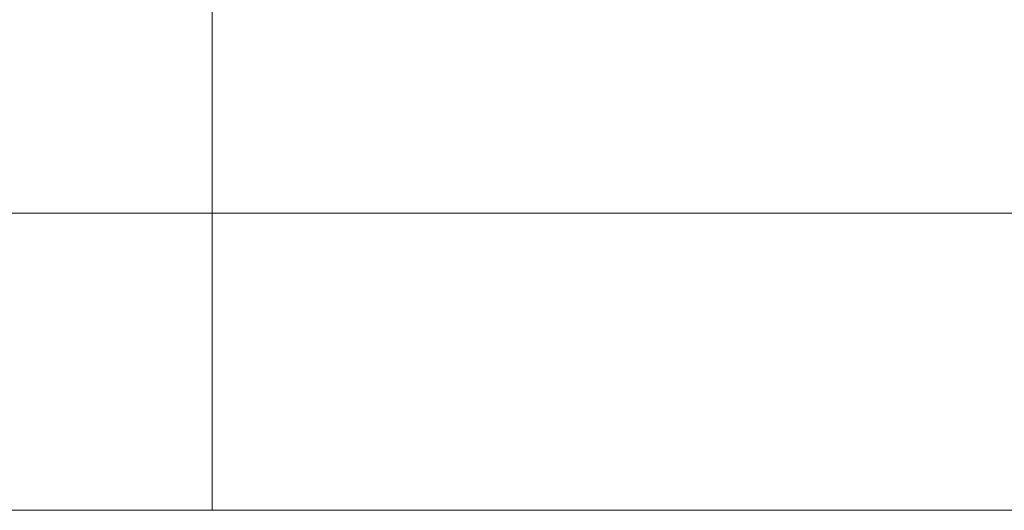
# Model space of a CAD drawing. Units: millimetres. Extents: x 1241 to 9179, y 10711 to 11151.
# Drawn here: x 2431 to 2451, y 10716 to 10725 of the extents above; entities that cross this region are included whole.
import ezdxf

# ---------------------------------------------------------------- set-up
doc = ezdxf.new("R2010")
doc.units = ezdxf.units.MM
doc.header["$LTSCALE"] = 508
for name, color, linetype, lineweight in [('Geen', 7, 'Continuous', 5), ('Tekst', 7, 'Continuous', 18), ('YalpSport', 7, 'Continuous', 18)]:
    doc.layers.add(name, color=color, linetype=linetype, lineweight=lineweight)

# ---------------------------------------------------------------- blocks, each defined once
blk = doc.blocks.new('Hoog_begin-R (3D)')
at = {"layer": 'YalpSport', "color": 7, "linetype": 'Continuous', "lineweight": 5}
for points in [[(-307.461, 45.5, 766.831), (844.338, 45.5, 766.831), (844.338, -45.5, 766.831), (-307.461, -45.5, 766.831)], [(-307.461, -39.5, 811.831), (844.338, -39.5, 811.831), (844.338, 39.5, 811.831), (-307.461, 39.5, 811.831)], [(844.338, -45.5, 805.831), (-307.461, -45.5, 805.831), (-307.461, -45.5, 766.831), (844.338, -45.5, 766.831)]]:
    blk.add_3dface(points, dxfattribs=at)
for points, invisible_edges in [([(844.338, -45.5, 805.831), (844.338, 45.5, 805.831), (844.338, 39.5, 811.831), (844.338, -39.5, 811.831)], 11), ([(844.338, -45.5, 805.831), (844.338, -45.5, 766.831), (844.338, 45.5, 766.831), (844.338, 45.5, 805.831)], 8), ([(-307.461, -40.023, 811.808), (844.338, -40.023, 811.808), (844.338, -39.5, 811.831), (-307.461, -39.5, 811.831)], 1), ([(844.338, -45.477, 806.354), (844.338, -39.5, 811.831), (844.338, -40.023, 811.808)], 9), ([(844.338, -45.477, 806.354), (844.338, -45.5, 805.831), (844.338, -39.5, 811.831)], 10), ([(-307.461, -40.542, 811.739), (844.338, -40.542, 811.739), (844.338, -40.023, 811.808), (-307.461, -40.023, 811.808)], 5), ([(844.338, -40.023, 811.808), (844.338, -40.542, 811.739), (844.338, -41.053, 811.626), (844.338, -45.477, 806.354)], 12), ([(-307.461, -41.053, 811.626), (844.338, -41.053, 811.626), (844.338, -40.542, 811.739), (-307.461, -40.542, 811.739)], 5), ([(-307.461, -41.552, 811.469), (844.338, -41.552, 811.469), (844.338, -41.053, 811.626), (-307.461, -41.053, 811.626)], 5), ([(844.338, -45.477, 806.354), (844.338, -41.053, 811.626), (844.338, -41.552, 811.469), (844.338, -42.036, 811.268)], 9), ([(-307.461, -42.036, 811.268), (844.338, -42.036, 811.268), (844.338, -41.552, 811.469), (-307.461, -41.552, 811.469)], 5), ([(-307.461, -42.5, 811.027), (844.338, -42.5, 811.027), (844.338, -42.036, 811.268), (-307.461, -42.036, 811.268)], 5), ([(844.338, -42.036, 811.268), (844.338, -42.5, 811.027), (844.338, -45.477, 806.354)], 10), ([(-307.461, -42.941, 810.746), (844.338, -42.941, 810.746), (844.338, -42.5, 811.027), (-307.461, -42.5, 811.027)], 5), ([(844.338, -42.5, 811.027), (844.338, -45.138, 807.883), (844.338, -45.296, 807.384)], 9), ([(844.338, -42.5, 811.027), (844.338, -44.696, 808.831), (844.338, -44.938, 808.366), (844.338, -45.138, 807.883)], 9), ([(844.338, -44.696, 808.831), (844.338, -42.5, 811.027), (844.338, -42.941, 810.746)], 9), ([(844.338, -45.296, 807.384), (844.338, -45.409, 806.872), (844.338, -45.477, 806.354), (844.338, -42.5, 811.027)], 12), ([(-307.461, -43.357, 810.427), (844.338, -43.357, 810.427), (844.338, -42.941, 810.746), (-307.461, -42.941, 810.746)], 5), ([(844.338, -44.415, 809.272), (844.338, -42.941, 810.746), (844.338, -43.357, 810.427), (844.338, -43.743, 810.073)], 9), ([(844.338, -44.415, 809.272), (844.338, -44.696, 808.831), (844.338, -42.941, 810.746)], 10), ([(-307.461, -43.743, 810.073), (844.338, -43.743, 810.073), (844.338, -43.357, 810.427), (-307.461, -43.357, 810.427)], 5), ([(-307.461, -44.096, 809.687), (844.338, -44.096, 809.687), (844.338, -43.743, 810.073), (-307.461, -43.743, 810.073)], 5), ([(844.338, -43.743, 810.073), (844.338, -44.096, 809.687), (844.338, -44.415, 809.272)], 8), ([(-307.461, -44.415, 809.272), (844.338, -44.415, 809.272), (844.338, -44.096, 809.687), (-307.461, -44.096, 809.687)], 5), ([(-307.461, -44.696, 808.831), (844.338, -44.696, 808.831), (844.338, -44.415, 809.272), (-307.461, -44.415, 809.272)], 5), ([(-307.461, -44.938, 808.366), (844.338, -44.938, 808.366), (844.338, -44.696, 808.831), (-307.461, -44.696, 808.831)], 5), ([(-307.461, -45.138, 807.883), (844.338, -45.138, 807.883), (844.338, -44.938, 808.366), (-307.461, -44.938, 808.366)], 5), ([(-307.461, -45.296, 807.384), (844.338, -45.296, 807.384), (844.338, -45.138, 807.883), (-307.461, -45.138, 807.883)], 5), ([(-307.461, -45.409, 806.872), (844.338, -45.409, 806.872), (844.338, -45.296, 807.384), (-307.461, -45.296, 807.384)], 5), ([(-307.461, -45.477, 806.354), (844.338, -45.477, 806.354), (844.338, -45.409, 806.872), (-307.461, -45.409, 806.872)], 5), ([(-307.461, -45.5, 805.831), (844.338, -45.5, 805.831), (844.338, -45.477, 806.354), (-307.461, -45.477, 806.354)], 4)]:
    blk.add_3dface(points, dxfattribs=dict(at, invisible_edges=invisible_edges))
at = {"layer": 'Geen', "color": 0, "flags": 1}
for tag in ['Productnummer', 'Productomschrijving', 'Productprijs', 'Betonprijs', 'Percentage']:
    blk.add_attdef(tag, (-307.786, -45.5), '', height=0.18, dxfattribs=at)
blk = doc.blocks.new('Hoog Recht-R (3D)')
at = {"layer": 'YalpSport', "color": 7, "linetype": 'Continuous', "lineweight": 5}
for points in [[(-863.951, 45.5, 766.831), (287.849, 45.5, 766.831), (287.849, -45.5, 766.831), (-863.951, -45.5, 766.831)], [(-863.951, -39.5, 811.831), (287.849, -39.5, 811.831), (287.849, 39.5, 811.831), (-863.951, 39.5, 811.831)], [(287.849, -45.5, 805.831), (-863.951, -45.5, 805.831), (-863.951, -45.5, 766.831), (287.849, -45.5, 766.831)]]:
    blk.add_3dface(points, dxfattribs=at)
for points, invisible_edges in [([(-863.951, -40.023, 811.808), (287.849, -40.023, 811.808), (287.849, -39.5, 811.831), (-863.951, -39.5, 811.831)], 1), ([(-863.951, -40.542, 811.739), (287.849, -40.542, 811.739), (287.849, -40.023, 811.808), (-863.951, -40.023, 811.808)], 5), ([(-863.951, -41.053, 811.626), (287.849, -41.053, 811.626), (287.849, -40.542, 811.739), (-863.951, -40.542, 811.739)], 5), ([(-863.951, -41.552, 811.469), (287.849, -41.552, 811.469), (287.849, -41.053, 811.626), (-863.951, -41.053, 811.626)], 5), ([(-863.951, -42.036, 811.268), (287.849, -42.036, 811.268), (287.849, -41.552, 811.469), (-863.951, -41.552, 811.469)], 5), ([(-863.951, -42.5, 811.027), (287.849, -42.5, 811.027), (287.849, -42.036, 811.268), (-863.951, -42.036, 811.268)], 5), ([(-863.951, -42.941, 810.746), (287.849, -42.941, 810.746), (287.849, -42.5, 811.027), (-863.951, -42.5, 811.027)], 5), ([(-863.951, -43.357, 810.427), (287.849, -43.357, 810.427), (287.849, -42.941, 810.746), (-863.951, -42.941, 810.746)], 5), ([(-863.951, -43.743, 810.073), (287.849, -43.743, 810.073), (287.849, -43.357, 810.427), (-863.951, -43.357, 810.427)], 5), ([(-863.951, -44.096, 809.687), (287.849, -44.096, 809.687), (287.849, -43.743, 810.073), (-863.951, -43.743, 810.073)], 5), ([(-863.951, -44.415, 809.272), (287.849, -44.415, 809.272), (287.849, -44.096, 809.687), (-863.951, -44.096, 809.687)], 5), ([(-863.951, -44.696, 808.831), (287.849, -44.696, 808.831), (287.849, -44.415, 809.272), (-863.951, -44.415, 809.272)], 5), ([(-863.951, -44.938, 808.366), (287.849, -44.938, 808.366), (287.849, -44.696, 808.831), (-863.951, -44.696, 808.831)], 5), ([(-863.951, -45.138, 807.883), (287.849, -45.138, 807.883), (287.849, -44.938, 808.366), (-863.951, -44.938, 808.366)], 5), ([(-863.951, -45.296, 807.384), (287.849, -45.296, 807.384), (287.849, -45.138, 807.883), (-863.951, -45.138, 807.883)], 5), ([(-863.951, -45.409, 806.872), (287.849, -45.409, 806.872), (287.849, -45.296, 807.384), (-863.951, -45.296, 807.384)], 5), ([(-863.951, -45.477, 806.354), (287.849, -45.477, 806.354), (287.849, -45.409, 806.872), (-863.951, -45.409, 806.872)], 5), ([(-863.951, -45.5, 805.831), (287.849, -45.5, 805.831), (287.849, -45.477, 806.354), (-863.951, -45.477, 806.354)], 4)]:
    blk.add_3dface(points, dxfattribs=dict(at, invisible_edges=invisible_edges))
at = {"layer": 'Geen', "color": 0, "flags": 1}
for tag in ['Productnummer', 'Productomschrijving', 'Productprijs', 'Betonprijs', 'Percentage']:
    blk.add_attdef(tag, (-863.951, -45.5), '', height=0.18, dxfattribs=at)
blk = doc.blocks.new('3555 (3D)')
at = {"layer": 'Geen', "color": 7, "xscale": -1}
for name, p in [('Hoog Recht-R (3D)', (-3082.312, -172)), ('Hoog_begin-R (3D)', (-1930.512, -172))]:
    blk.add_blockref(name, p, dxfattribs=at)
at = {"layer": 'Geen', "color": 0, "flags": 1}
for tag in ['Productnummer', 'Productomschrijving', 'Productprijs', 'Betonprijs', 'Percentage']:
    blk.add_attdef(tag, (-3968.561, -217.5), '', height=0.18, dxfattribs=at)
blk = doc.blocks.new('Sutu XL (3D)')
at = {"layer": 'Tekst', "color": 7}
blk.add_blockref('3555 (3D)', (0, 7577.46875), dxfattribs=at)

msp = doc.modelspace()

# ---------------------------------------------------------------- block references
at = {"layer": 'Geen', "color": 7}
msp.add_blockref('Sutu XL (3D)', (5210, 3355.577), dxfattribs=at)

doc.saveas('drawing.dxf')
